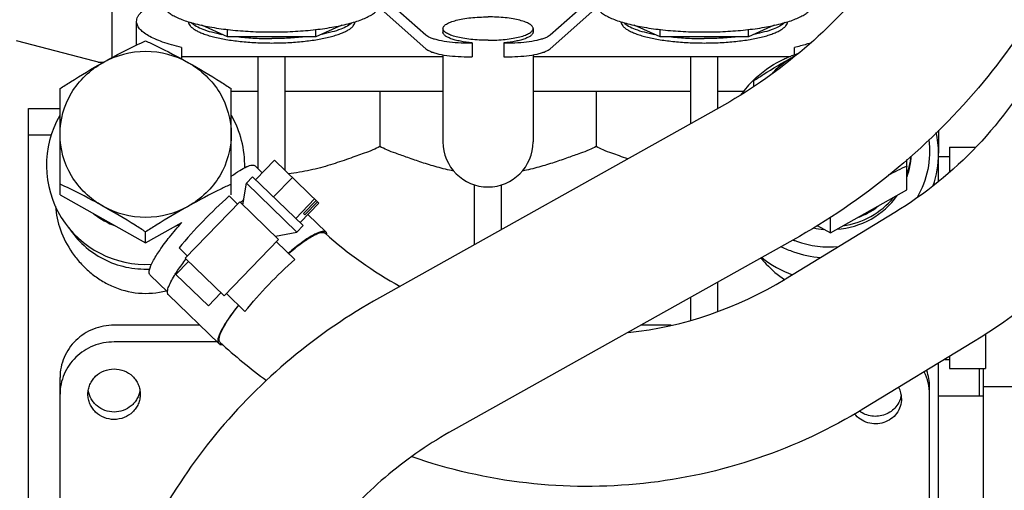
# Model space of a CAD drawing. Units: millimetres. Extents: x 1051 to 1862, y -714 to -140.
# Drawn here: x 1609 to 1631, y -405 to -395 of the extents above; entities that cross this region are included whole.
import ezdxf

# ---------------------------------------------------------------- set-up
doc = ezdxf.new("R2010")
doc.units = ezdxf.units.MM
doc.header["$LTSCALE"] = 46.255
doc.layers.get('0').update_dxf_attribs({"linetype": 'CONTINUOUS'})

msp = doc.modelspace()

# ---------------------------------------------------------------- linework, layer by layer
at = {"color": 7, "linetype": 'Continuous'}
for p, q in [((1610.91, -395.806), (1610.91, -393.958)), ((1616.951, -394.481), (1617.873, -395.3)), ((1620.637, -395.3), (1621.559, -394.481)), ((1616.951, -394.79), (1617.873, -395.609)), ((1620.637, -395.609), (1621.559, -394.79)), ((1611.455, -395.528), (1611.455, -395.003)), ((1613.474, -395.346), (1612.902, -395.09)), ((1616.009, -395.09), (1615.437, -395.346)), ((1623.074, -395.346), (1622.502, -395.09)), ((1625.609, -395.09), (1625.037, -395.346)), ((1613.474, -395.346), (1613.474, -395.183)), ((1615.437, -395.346), (1613.474, -395.346)), ((1615.437, -395.346), (1615.437, -395.183)), ((1618.255, -395.162), (1618.255, -395.239)), ((1620.255, -395.162), (1620.255, -395.239)), ((1623.074, -395.346), (1623.074, -395.183)), ((1625.037, -395.346), (1623.074, -395.346)), ((1625.037, -395.346), (1625.037, -395.183)), ((1610.691, -395.926), (1608.787, -395.434)), ((1618.904, -395.481), (1618.904, -395.791)), ((1619.606, -395.481), (1619.606, -395.791)), ((1612.455, -395.582), (1612.455, -395.836)), ((1612.455, -395.779), (1618.255, -395.779)), ((1614.155, -398.275), (1614.155, -395.779)), ((1614.755, -398.312), (1614.755, -395.779)), ((1618.255, -395.744), (1618.255, -397.673)), ((1620.255, -395.744), (1620.255, -397.673)), ((1620.255, -395.779), (1625.978, -395.779)), ((1623.755, -397.271), (1623.755, -395.779)), ((1624.355, -396.936), (1624.355, -395.779)), ((1626.055, -395.75), (1626.055, -395.582)), ((1610.603, -395.904), (1610.731, -395.904)), ((1625.155, -396.448), (1625.155, -396.314)), ((1609.755, -398.852), (1609.755, -396.492)), ((1613.555, -398.852), (1613.555, -396.492)), ((1613.555, -396.552), (1614.155, -396.552)), ((1614.755, -396.552), (1618.255, -396.552)), ((1616.855, -396.552), (1616.855, -397.773)), ((1620.255, -396.552), (1623.755, -396.552)), ((1621.655, -396.552), (1621.655, -397.773)), ((1624.355, -396.552), (1624.931, -396.552)), ((1609.055, -410.981), (1609.055, -396.935)), ((1609.055, -396.935), (1609.755, -396.935)), ((1624.386, -396.919), (1616.845, -401.131)), ((1609.561, -397.525), (1609.055, -397.525)), ((1629.255, -397.414), (1629.255, -397.928)), ((1629.255, -398.544), (1629.255, -397.932)), ((1629.495, -397.793), (1629.495, -398.344)), ((1629.495, -397.793), (1630.072, -397.793)), ((1614.514, -398.08), (1614.098, -398.512)), ((1615.502, -399.032), (1614.514, -398.08)), ((1628.555, -398.74), (1628.555, -398.065)), ((1629.255, -397.997), (1629.495, -397.997)), ((1614.244, -398.361), (1614.086, -398.208)), ((1613.815, -399.073), (1613.891, -398.59)), ((1613.891, -398.59), (1614.03, -398.446)), ((1613.891, -398.59), (1615.014, -399.673)), ((1614.03, -398.446), (1615.153, -399.529)), ((1614.912, -398.464), (1614.496, -398.896)), ((1618.955, -399.952), (1618.955, -398.627)), ((1619.555, -399.617), (1619.555, -398.627)), ((1609.755, -398.852), (1611.655, -399.911)), ((1626.855, -399.688), (1628.555, -398.74)), ((1612.535, -400.255), (1613.743, -399.003)), ((1613.508, -398.874), (1613.694, -399.053)), ((1613.743, -399.003), (1614.607, -399.836)), ((1615.406, -398.94), (1614.989, -399.372)), ((1615.502, -399.032), (1615.085, -399.464)), ((1615.438, -398.971), (1615.16, -399.259)), ((1615.469, -399.001), (1615.192, -399.289)), ((1615.192, -399.289), (1615.16, -399.259)), ((1615.256, -399.287), (1615.659, -399.676)), ((1628.286, -399.239), (1625.855, -400.717)), ((1611.655, -399.911), (1612.46, -399.463)), ((1626.855, -399.688), (1626.855, -399.346)), ((1611.655, -399.911), (1611.655, -399.67)), ((1614.535, -399.767), (1615.014, -399.673)), ((1615.014, -399.673), (1615.153, -399.529)), ((1615.642, -399.7), (1615.638, -399.697)), ((1626.562, -399.525), (1626.855, -399.688)), ((1613.399, -401.089), (1614.607, -399.836)), ((1614.558, -399.887), (1614.97, -400.284)), ((1626.024, -399.852), (1618.483, -404.064)), ((1612.584, -400.205), (1612.397, -400.025)), ((1612.329, -400.613), (1612.607, -400.325)), ((1612.535, -400.255), (1613.399, -401.088)), ((1612.141, -401), (1611.753, -400.627)), ((1612.329, -400.613), (1613.049, -401.307)), ((1624.355, -401.437), (1624.355, -400.785)), ((1613.049, -401.307), (1613.327, -401.019)), ((1613.447, -401.038), (1613.861, -401.438)), ((1612.16, -401.069), (1613.278, -402.147)), ((1623.755, -401.624), (1623.755, -401.12)), ((1612.852, -401.737), (1610.955, -401.737)), ((1623.32, -401.737), (1622.65, -401.737)), ((1613.239, -402.11), (1610.955, -402.11)), ((1630.031, -402.111), (1627.6, -403.588)), ((1630.295, -401.934), (1630.295, -402.7)), ((1629.396, -402.497), (1629.495, -402.497)), ((1629.495, -402.436), (1629.495, -402.7)), ((1629.255, -420.926), (1629.255, -402.582)), ((1629.495, -402.7), (1630.295, -402.7)), ((1630.155, -402.7), (1630.155, -403.304)), ((1630.255, -406.042), (1630.255, -402.7)), ((1609.755, -410.981), (1609.755, -402.896)), ((1629.055, -412.045), (1629.055, -403.103)), ((1638.055, -403.104), (1630.255, -403.104)), ((1629.255, -403.304), (1630.255, -403.304))]:
    msp.add_line(p, q, dxfattribs=at)
for centre, radius, start, end in [((1619.25, -378.196), 17.289, 268.049, 268.855), ((1619.259, -378.151), 17.334, 271.146, 271.9499), ((1619.25, -378.505), 17.289, 268.049, 268.855), ((1619.259, -378.46), 17.334, 271.146, 271.9499), ((1626.85, -398.072), 2.458, 107.3344, 110.3963), ((1632.214, -406.934), 12.748, 118.787, 119.1474), ((1626.842, -397.3), 1.717, 117.0747, 119.1462), ((1626.785, -397.977), 2.342, 134.411, 144.5261), ((1611.655, -398.191), 2.2, 149.9556, 273.4959), ((1611.655, -398.191), 2.2, 358.53, 30.123), ((1627.007, -397.933), 2.248, 0.0198, 12.0196), ((1619.255, -397.673), 1, 180, 360), ((1626.994, -397.929), 2.262, 341.5538, 359.9235), ((1626.96, -397.878), 1.695, 340.5772, 356.264), ((1626.962, -397.816), 1.694, 340.5644, 354.013), ((1635.222, -412.364), 15.645, 115.2196, 116.9201), ((1627.014, -398.449), 2.241, 357.4981, 359.9989), ((1617.468, -403.453), 5.779, 128.9711, 129.8842), ((1626.864, -397.73), 1.729, 290.7239, 299.5417), ((1626.875, -397.751), 1.705, 299.5536, 307.795), ((1611.662, -397.78), 1.88, 290.504, 294.153), ((1621.641, -392.998), 8.995, 228.1654, 241.1893), ((1615.62, -399.719), 0.058, 46.0539, 54.4908), ((1626.855, -397.758), 1.861, 258.2941, 265.6129), ((1626.855, -397.699), 1.858, 260.6831, 261.5139), ((1626.848, -397.758), 2.246, 248.6899, 250.6297), ((1626.855, -397.731), 2.274, 250.6715, 274.7564), ((1626.846, -397.801), 2.448, 243.8089, 250.6309), ((1626.856, -397.769), 2.481, 250.6711, 264.991), ((1626.839, -398.337), 2.428, 231.6444, 250.1519), ((1621.443, -393.475), 8.479, 276.2728, 301.3509), ((1621.722, -392.896), 12.485, 227.6256, 233.7549), ((1627.929, -403.27), 1.126, 0.0332, 26.123), ((1627.932, -403.103), 1.123, 0.0127, 18.8609), ((1627.891, -403.366), 0.545, 0.0373, 27.1824)]:
    msp.add_arc(centre, radius, start, end, dxfattribs=at)
msp.add_ellipse((1611.655, -398.802), major_axis=(0, 2.231), ratio=0.896575, start_param=-3.529155, end_param=-2.910702, dxfattribs=at)
for points, knots in [([(1629.607, -390.553), (1629.247, -391.858), (1627.857, -394.39), (1625.646, -396.215), (1624.386, -396.919)], [0, 0, 0, 0, 0.483905, 1, 1, 1, 1]), ([(1632.707, -391.155), (1632.707, -391.97), (1632.505, -393.599), (1631.613, -395.874), (1630.197, -397.826), (1628.954, -398.833), (1628.286, -399.239)], [0, 0, 0, 0, 0.254498, 0.506908, 0.755635, 1, 1, 1, 1]), ([(1636.067, -391.155), (1636.067, -392.252), (1635.793, -394.451), (1634.581, -397.526), (1632.648, -400.179), (1630.948, -401.554), (1630.031, -402.111)], [0, 0, 0, 0, 0.252445, 0.503734, 0.753023, 1, 1, 1, 1]), ([(1632.681, -391.995), (1632.146, -393.627), (1630.344, -396.733), (1627.573, -398.987), (1626.024, -399.852)], [0, 0, 0, 0, 0.491792, 1, 1, 1, 1]), ([(1611.455, -395.003), (1611.455, -394.985), (1611.46, -394.949), (1611.482, -394.895), (1611.517, -394.843), (1611.586, -394.771), (1611.708, -394.685), (1611.821, -394.63), (1611.884, -394.603)], [0, 0, 0, 0, 0.08603, 0.177281, 0.278085, 0.391536, 0.663149, 1, 1, 1, 1]), ([(1612.055, -394.616), (1612.055, -394.637), (1612.064, -394.681), (1612.102, -394.743), (1612.161, -394.802), (1612.242, -394.859), (1612.343, -394.913), (1612.464, -394.965), (1612.605, -395.014), (1612.824, -395.076), (1613.137, -395.14), (1613.547, -395.196), (1613.992, -395.23), (1614.455, -395.242), (1614.918, -395.23), (1615.363, -395.196), (1615.774, -395.14), (1616.086, -395.076), (1616.306, -395.014), (1616.446, -394.965), (1616.568, -394.913), (1616.669, -394.859), (1616.75, -394.802), (1616.809, -394.743), (1616.846, -394.681), (1616.855, -394.637), (1616.855, -394.616)], [0, 0, 0, 0, 0.012, 0.025458, 0.041393, 0.060355, 0.082584, 0.108123, 0.136897, 0.168749, 0.240745, 0.321856, 0.409305, 0.5, 0.590695, 0.678144, 0.759255, 0.831251, 0.863103, 0.891877, 0.917416, 0.939645, 0.958607, 0.974542, 0.988, 1, 1, 1, 1]), ([(1621.655, -394.616), (1621.655, -394.637), (1621.664, -394.681), (1621.702, -394.743), (1621.761, -394.802), (1621.842, -394.859), (1621.943, -394.913), (1622.064, -394.965), (1622.205, -395.014), (1622.424, -395.076), (1622.737, -395.14), (1623.147, -395.196), (1623.592, -395.23), (1624.055, -395.242), (1624.518, -395.23), (1624.963, -395.196), (1625.374, -395.14), (1625.686, -395.076), (1625.906, -395.014), (1626.046, -394.965), (1626.168, -394.913), (1626.269, -394.859), (1626.35, -394.802), (1626.409, -394.743), (1626.446, -394.681), (1626.455, -394.637), (1626.455, -394.616)], [0, 0, 0, 0, 0.012, 0.025458, 0.041393, 0.060355, 0.082584, 0.108123, 0.136897, 0.168749, 0.240745, 0.321856, 0.409305, 0.5, 0.590695, 0.678144, 0.759255, 0.831251, 0.863103, 0.891877, 0.917416, 0.939645, 0.958607, 0.974542, 0.988, 1, 1, 1, 1]), ([(1618.255, -395.162), (1618.255, -395.153), (1618.259, -395.135), (1618.275, -395.109), (1618.299, -395.084), (1618.348, -395.05), (1618.432, -395.012), (1618.556, -394.975), (1618.706, -394.944), (1618.877, -394.92), (1619.062, -394.906), (1619.19, -394.903), (1619.255, -394.903)], [0, 0, 0, 0, 0.024004, 0.050924, 0.082798, 0.120729, 0.216175, 0.337397, 0.48141, 0.643658, 0.818583, 1, 1, 1, 1]), ([(1620.255, -395.162), (1620.255, -395.153), (1620.252, -395.135), (1620.236, -395.109), (1620.211, -395.084), (1620.163, -395.05), (1620.079, -395.012), (1619.955, -394.975), (1619.805, -394.944), (1619.634, -394.92), (1619.448, -394.906), (1619.32, -394.903), (1619.255, -394.903)], [0, 0, 0, 0, 0.024004, 0.050924, 0.082798, 0.120729, 0.216175, 0.337397, 0.48141, 0.643658, 0.818583, 1, 1, 1, 1]), ([(1612.455, -395.582), (1612.38, -395.564), (1612.238, -395.528), (1612.039, -395.465), (1611.867, -395.398), (1611.722, -395.326), (1611.607, -395.251), (1611.522, -395.173), (1611.468, -395.09), (1611.455, -395.031), (1611.455, -395.003)], [0, 0, 0, 0, 0.190181, 0.362225, 0.514901, 0.647486, 0.759994, 0.85361, 0.931512, 1, 1, 1, 1]), ([(1612.606, -395.012), (1612.607, -395.028), (1612.616, -395.062), (1612.648, -395.108), (1612.696, -395.153), (1612.76, -395.196), (1612.839, -395.237), (1612.933, -395.276), (1613.042, -395.313), (1613.211, -395.36), (1613.45, -395.408), (1613.763, -395.45), (1614.103, -395.476), (1614.336, -395.482), (1614.455, -395.482)], [0, 0, 0, 0, 0.024166, 0.051641, 0.084216, 0.122836, 0.167889, 0.219421, 0.277263, 0.341092, 0.484853, 0.646291, 0.820005, 1, 1, 1, 1]), ([(1612.669, -395.031), (1612.7, -395.061), (1612.783, -395.116), (1612.935, -395.183), (1613.128, -395.243), (1613.271, -395.275), (1613.348, -395.29)], [0, 0, 0, 0, 0.17529, 0.401728, 0.678243, 1, 1, 1, 1]), ([(1614.455, -395.482), (1614.574, -395.482), (1614.808, -395.476), (1615.147, -395.45), (1615.461, -395.408), (1615.7, -395.36), (1615.869, -395.313), (1615.977, -395.276), (1616.072, -395.237), (1616.151, -395.196), (1616.215, -395.153), (1616.263, -395.108), (1616.294, -395.062), (1616.304, -395.028), (1616.305, -395.012)], [0, 0, 0, 0, 0.179995, 0.353709, 0.515147, 0.658908, 0.722737, 0.780579, 0.832111, 0.877164, 0.915784, 0.948359, 0.975834, 1, 1, 1, 1]), ([(1616.241, -395.031), (1616.21, -395.061), (1616.127, -395.116), (1615.975, -395.183), (1615.783, -395.243), (1615.64, -395.275), (1615.563, -395.29)], [0, 0, 0, 0, 0.17529, 0.401728, 0.678243, 1, 1, 1, 1]), ([(1622.206, -395.012), (1622.207, -395.028), (1622.216, -395.062), (1622.248, -395.108), (1622.296, -395.153), (1622.36, -395.196), (1622.439, -395.237), (1622.533, -395.276), (1622.642, -395.313), (1622.811, -395.36), (1623.05, -395.408), (1623.363, -395.45), (1623.703, -395.476), (1623.936, -395.482), (1624.055, -395.482)], [0, 0, 0, 0, 0.024166, 0.051641, 0.084216, 0.122836, 0.167889, 0.219421, 0.277263, 0.341092, 0.484853, 0.646291, 0.820005, 1, 1, 1, 1]), ([(1622.27, -395.031), (1622.301, -395.061), (1622.383, -395.116), (1622.535, -395.183), (1622.728, -395.243), (1622.871, -395.275), (1622.948, -395.29)], [0, 0, 0, 0, 0.175375, 0.401844, 0.678329, 1, 1, 1, 1]), ([(1624.055, -395.482), (1624.174, -395.482), (1624.408, -395.476), (1624.747, -395.45), (1625.061, -395.408), (1625.3, -395.36), (1625.469, -395.313), (1625.577, -395.276), (1625.672, -395.237), (1625.751, -395.196), (1625.815, -395.153), (1625.863, -395.108), (1625.894, -395.062), (1625.904, -395.028), (1625.905, -395.012)], [0, 0, 0, 0, 0.179995, 0.353709, 0.515147, 0.658908, 0.722737, 0.780579, 0.832111, 0.877164, 0.915784, 0.948359, 0.975834, 1, 1, 1, 1]), ([(1625.841, -395.031), (1625.81, -395.061), (1625.727, -395.116), (1625.575, -395.183), (1625.382, -395.243), (1625.24, -395.275), (1625.163, -395.29)], [0, 0, 0, 0, 0.175375, 0.401844, 0.678329, 1, 1, 1, 1]), ([(1613.726, -395.346), (1613.844, -395.359), (1614.087, -395.379), (1614.331, -395.385), (1614.455, -395.385)], [0, 0, 0, 0, 0.490281, 1, 1, 1, 1]), ([(1615.185, -395.346), (1615.066, -395.359), (1614.823, -395.379), (1614.579, -395.385), (1614.455, -395.385)], [0, 0, 0, 0, 0.490281, 1, 1, 1, 1]), ([(1617.873, -395.3), (1617.888, -395.313), (1617.925, -395.337), (1617.991, -395.367), (1618.073, -395.395), (1618.21, -395.43), (1618.408, -395.46), (1618.573, -395.472), (1618.661, -395.475)], [0, 0, 0, 0, 0.071278, 0.160394, 0.267124, 0.390183, 0.676883, 1, 1, 1, 1]), ([(1619.255, -395.421), (1619.19, -395.421), (1619.062, -395.417), (1618.877, -395.403), (1618.706, -395.38), (1618.556, -395.349), (1618.432, -395.311), (1618.348, -395.273), (1618.299, -395.239), (1618.275, -395.215), (1618.259, -395.189), (1618.255, -395.17), (1618.255, -395.162)], [0, 0, 0, 0, 0.181417, 0.356342, 0.51859, 0.662603, 0.783825, 0.879271, 0.917202, 0.949076, 0.975996, 1, 1, 1, 1]), ([(1618.904, -395.481), (1618.859, -395.477), (1618.77, -395.467), (1618.645, -395.445), (1618.533, -395.42), (1618.438, -395.39), (1618.361, -395.357), (1618.31, -395.326), (1618.281, -395.299), (1618.266, -395.279), (1618.257, -395.259), (1618.255, -395.246), (1618.255, -395.239)], [0, 0, 0, 0, 0.190905, 0.367557, 0.526443, 0.664667, 0.780199, 0.872373, 0.910223, 0.943293, 0.972674, 1, 1, 1, 1]), ([(1619.255, -395.421), (1619.32, -395.421), (1619.448, -395.417), (1619.634, -395.403), (1619.805, -395.38), (1619.955, -395.349), (1620.079, -395.311), (1620.163, -395.273), (1620.211, -395.239), (1620.236, -395.215), (1620.252, -395.189), (1620.255, -395.17), (1620.255, -395.162)], [0, 0, 0, 0, 0.181417, 0.356342, 0.51859, 0.662603, 0.783825, 0.879271, 0.917202, 0.949076, 0.975996, 1, 1, 1, 1]), ([(1620.255, -395.239), (1620.255, -395.246), (1620.253, -395.259), (1620.244, -395.279), (1620.229, -395.299), (1620.2, -395.326), (1620.149, -395.357), (1620.072, -395.39), (1619.977, -395.42), (1619.866, -395.445), (1619.74, -395.467), (1619.652, -395.477), (1619.606, -395.481)], [0, 0, 0, 0, 0.027326, 0.056707, 0.089777, 0.127627, 0.219801, 0.335333, 0.473557, 0.632443, 0.809095, 1, 1, 1, 1]), ([(1619.849, -395.475), (1619.937, -395.472), (1620.103, -395.46), (1620.301, -395.43), (1620.437, -395.395), (1620.52, -395.367), (1620.586, -395.337), (1620.623, -395.313), (1620.637, -395.3)], [0, 0, 0, 0, 0.323117, 0.609817, 0.732876, 0.839606, 0.928722, 1, 1, 1, 1]), ([(1623.326, -395.346), (1623.444, -395.359), (1623.687, -395.379), (1623.931, -395.385), (1624.055, -395.385)], [0, 0, 0, 0, 0.490281, 1, 1, 1, 1]), ([(1624.785, -395.346), (1624.666, -395.359), (1624.423, -395.379), (1624.179, -395.385), (1624.055, -395.385)], [0, 0, 0, 0, 0.490281, 1, 1, 1, 1]), ([(1610.705, -395.918), (1610.785, -395.873), (1611.097, -395.703), (1611.416, -395.545), (1611.655, -395.432)], [0, 0, 0, 0, 0.257054, 1, 1, 1, 1]), ([(1611.655, -395.432), (1611.733, -395.469), (1612.054, -395.623), (1612.37, -395.787), (1612.605, -395.918)], [0, 0, 0, 0, 0.24251, 1, 1, 1, 1]), ([(1626.409, -395.484), (1626.381, -395.493), (1626.265, -395.53), (1626.146, -395.56), (1626.055, -395.582)], [0, 0, 0, 0, 0.234994, 1, 1, 1, 1]), ([(1617.873, -395.609), (1617.888, -395.622), (1617.925, -395.646), (1617.991, -395.677), (1618.073, -395.704), (1618.21, -395.739), (1618.408, -395.769), (1618.573, -395.781), (1618.661, -395.784)], [0, 0, 0, 0, 0.071278, 0.160394, 0.267124, 0.390183, 0.676883, 1, 1, 1, 1]), ([(1619.849, -395.784), (1619.937, -395.781), (1620.103, -395.769), (1620.301, -395.739), (1620.437, -395.704), (1620.52, -395.677), (1620.586, -395.646), (1620.623, -395.622), (1620.637, -395.609)], [0, 0, 0, 0, 0.323117, 0.609817, 0.732876, 0.839606, 0.928722, 1, 1, 1, 1]), ([(1625.146, -396.304), (1625.325, -396.129), (1625.606, -395.931), (1625.914, -395.798), (1625.993, -395.768)], [0, 0, 0, 0, 0.748117, 1, 1, 1, 1]), ([(1609.755, -396.492), (1609.833, -396.442), (1610.145, -396.243), (1610.463, -396.053), (1610.705, -395.918)], [0, 0, 0, 0, 0.249081, 1, 1, 1, 1]), ([(1609.755, -397.507), (1609.755, -397.19), (1609.935, -396.539), (1610.424, -396.075), (1610.705, -395.918)], [0, 0, 0, 0, 0.496191, 1, 1, 1, 1]), ([(1612.605, -395.918), (1612.848, -396.053), (1613.166, -396.243), (1613.478, -396.442), (1613.555, -396.492)], [0, 0, 0, 0, 0.750919, 1, 1, 1, 1]), ([(1612.605, -395.918), (1612.887, -396.075), (1613.375, -396.539), (1613.555, -397.19), (1613.555, -397.507)], [0, 0, 0, 0, 0.503809, 1, 1, 1, 1]), ([(1625.155, -396.314), (1625.225, -396.269), (1625.504, -396.092), (1625.788, -395.922), (1626.005, -395.801)], [0, 0, 0, 0, 0.249073, 1, 1, 1, 1]), ([(1610.705, -399.097), (1610.424, -398.94), (1609.935, -398.476), (1609.755, -397.825), (1609.755, -397.507)], [0, 0, 0, 0, 0.503809, 1, 1, 1, 1]), ([(1613.555, -397.507), (1613.555, -397.825), (1613.375, -398.476), (1612.887, -398.94), (1612.605, -399.097)], [0, 0, 0, 0, 0.496191, 1, 1, 1, 1]), ([(1629.039, -397.625), (1629.067, -397.845), (1629.05, -398.296), (1628.89, -398.718), (1628.78, -398.91)], [0, 0, 0, 0, 0.498964, 1, 1, 1, 1]), ([(1616.505, -397.928), (1616.45, -397.946), (1616.336, -397.986), (1616.088, -398.075), (1615.747, -398.192), (1615.302, -398.312), (1614.987, -398.364), (1614.825, -398.38)], [0, 0, 0, 0, 0.098953, 0.208519, 0.452411, 0.7194, 1, 1, 1, 1]), ([(1616.855, -397.773), (1616.806, -397.804), (1616.691, -397.862), (1616.571, -397.906), (1616.505, -397.928)], [0, 0, 0, 0, 0.45535, 1, 1, 1, 1]), ([(1617.206, -397.928), (1617.14, -397.906), (1617.02, -397.862), (1616.905, -397.804), (1616.855, -397.773)], [0, 0, 0, 0, 0.544651, 1, 1, 1, 1]), ([(1618.494, -398.321), (1618.37, -398.297), (1618.131, -398.239), (1617.792, -398.134), (1617.488, -398.027), (1617.296, -397.958), (1617.206, -397.928)], [0, 0, 0, 0, 0.281006, 0.546321, 0.788884, 1, 1, 1, 1]), ([(1621.305, -397.928), (1621.215, -397.958), (1621.023, -398.027), (1620.718, -398.134), (1620.379, -398.239), (1620.14, -398.297), (1620.016, -398.321)], [0, 0, 0, 0, 0.211112, 0.453676, 0.718994, 1, 1, 1, 1]), ([(1621.655, -397.773), (1621.606, -397.804), (1621.491, -397.862), (1621.371, -397.906), (1621.305, -397.928)], [0, 0, 0, 0, 0.45535, 1, 1, 1, 1]), ([(1622.006, -397.928), (1621.94, -397.906), (1621.82, -397.862), (1621.705, -397.804), (1621.655, -397.773)], [0, 0, 0, 0, 0.544651, 1, 1, 1, 1]), ([(1622.358, -398.052), (1622.296, -398.03), (1622.179, -397.988), (1622.062, -397.947), (1622.006, -397.928)], [0, 0, 0, 0, 0.525869, 1, 1, 1, 1]), ([(1613.556, -398.435), (1613.618, -398.39), (1613.729, -398.313), (1613.867, -398.235), (1613.96, -398.201), (1614.021, -398.186), (1614.069, -398.192), (1614.086, -398.208)], [0, 0, 0, 0, 0.384619, 0.679791, 0.791765, 0.880382, 1, 1, 1, 1]), ([(1610.705, -399.097), (1610.625, -399.052), (1610.313, -398.882), (1609.994, -398.724), (1609.755, -398.611)], [0, 0, 0, 0, 0.257054, 1, 1, 1, 1]), ([(1613.555, -398.611), (1613.477, -398.648), (1613.156, -398.801), (1612.841, -398.966), (1612.605, -399.097)], [0, 0, 0, 0, 0.24251, 1, 1, 1, 1]), ([(1613.508, -398.874), (1613.309, -399.052), (1612.926, -399.424), (1612.568, -399.82), (1612.397, -400.025)], [0, 0, 0, 0, 0.5, 1, 1, 1, 1]), ([(1626.998, -399.613), (1627.261, -399.593), (1627.782, -399.439), (1628.189, -399.076), (1628.34, -398.863)], [0, 0, 0, 0, 0.503185, 1, 1, 1, 1]), ([(1627.13, -399.536), (1627.347, -399.504), (1627.77, -399.362), (1628.116, -399.077), (1628.255, -398.911)], [0, 0, 0, 0, 0.502657, 1, 1, 1, 1]), ([(1609.657, -399.1), (1609.666, -399.278), (1609.744, -399.645), (1609.963, -400.062), (1610.203, -400.362), (1610.411, -400.564), (1610.643, -400.736), (1610.812, -400.828), (1610.899, -400.868)], [0, 0, 0, 0, 0.237197, 0.48976, 0.617732, 0.745475, 0.87283, 1, 1, 1, 1]), ([(1611.655, -399.67), (1611.578, -399.621), (1611.266, -399.422), (1610.948, -399.232), (1610.705, -399.097)], [0, 0, 0, 0, 0.249081, 1, 1, 1, 1]), ([(1612.605, -399.097), (1612.363, -399.232), (1612.045, -399.422), (1611.733, -399.621), (1611.655, -399.67)], [0, 0, 0, 0, 0.750919, 1, 1, 1, 1]), ([(1611.739, -400.513), (1611.754, -400.448), (1611.825, -400.298), (1611.978, -400.056), (1612.195, -399.768), (1612.366, -399.567), (1612.459, -399.463)], [0, 0, 0, 0, 0.155567, 0.383626, 0.671357, 1, 1, 1, 1]), ([(1609.953, -399.577), (1610.046, -399.723), (1610.274, -399.992), (1610.711, -400.292), (1611.213, -400.471), (1611.569, -400.501), (1611.746, -400.493)], [0, 0, 0, 0, 0.247149, 0.496549, 0.7478, 1, 1, 1, 1]), ([(1615.654, -399.672), (1615.624, -399.651), (1615.548, -399.662), (1615.455, -399.699), (1615.306, -399.776), (1615.093, -399.923), (1614.919, -400.063), (1614.825, -400.144)], [0, 0, 0, 0, 0.111354, 0.201881, 0.317427, 0.619059, 1, 1, 1, 1]), ([(1614.83, -400.149), (1614.923, -400.069), (1615.093, -399.932), (1615.303, -399.788), (1615.448, -399.715), (1615.538, -399.681), (1615.613, -399.674), (1615.638, -399.697)], [0, 0, 0, 0, 0.385318, 0.68815, 0.802992, 0.892037, 1, 1, 1, 1]), ([(1612.314, -400.607), (1612.331, -400.581), (1612.406, -400.467), (1612.487, -400.357), (1612.551, -400.274)], [0, 0, 0, 0, 0.227161, 1, 1, 1, 1]), ([(1613.861, -401.438), (1614.026, -401.229), (1614.381, -400.828), (1614.767, -400.458), (1614.97, -400.284)], [0, 0, 0, 0, 0.498794, 1, 1, 1, 1]), ([(1625.314, -400.249), (1625.352, -400.295), (1625.507, -400.474), (1625.69, -400.629), (1625.839, -400.725)], [0, 0, 0, 0, 0.251041, 1, 1, 1, 1]), ([(1611.753, -400.627), (1611.748, -400.621), (1611.725, -400.587), (1611.732, -400.544), (1611.739, -400.513)], [0, 0, 0, 0, 0.195304, 1, 1, 1, 1]), ([(1612.145, -401.047), (1612.137, -401.026), (1612.138, -400.967), (1612.188, -400.815), (1612.258, -400.695), (1612.314, -400.607)], [0, 0, 0, 0, 0.140602, 0.351513, 1, 1, 1, 1]), ([(1616.845, -401.131), (1616.152, -401.518), (1614.837, -402.421), (1613.154, -404.111), (1611.82, -406.08), (1610.885, -408.257), (1610.383, -410.565), (1610.333, -412.921), (1610.737, -415.24), (1611.3, -416.706), (1611.648, -417.403)], [0, 0, 0, 0, 0.126391, 0.252369, 0.37786, 0.502858, 0.627428, 0.751694, 0.875823, 1, 1, 1, 1]), ([(1613.714, -401.296), (1613.635, -401.395), (1613.526, -401.539), (1613.403, -401.73), (1613.335, -401.849), (1613.287, -401.953), (1613.256, -402.045), (1613.253, -402.123), (1613.278, -402.147)], [0, 0, 0, 0, 0.386713, 0.550229, 0.690248, 0.804912, 0.893452, 1, 1, 1, 1]), ([(1613.292, -402.004), (1613.302, -401.96), (1613.343, -401.859), (1613.478, -401.619), (1613.615, -401.433), (1613.72, -401.301)], [0, 0, 0, 0, 0.164363, 0.39022, 1, 1, 1, 1]), ([(1610.955, -401.737), (1610.877, -401.737), (1610.72, -401.752), (1610.494, -401.818), (1610.285, -401.926), (1610.102, -402.071), (1609.951, -402.247), (1609.84, -402.449), (1609.771, -402.668), (1609.755, -402.82), (1609.755, -402.896)], [0, 0, 0, 0, 0.127116, 0.253914, 0.380121, 0.505552, 0.630138, 0.753938, 0.877133, 1, 1, 1, 1]), ([(1610.955, -402.11), (1610.877, -402.11), (1610.72, -402.125), (1610.494, -402.191), (1610.285, -402.298), (1610.102, -402.443), (1609.951, -402.62), (1609.84, -402.822), (1609.771, -403.041), (1609.755, -403.193), (1609.755, -403.269)], [0, 0, 0, 0, 0.127116, 0.253914, 0.380121, 0.505552, 0.630138, 0.753938, 0.877133, 1, 1, 1, 1]), ([(1613.307, -402.119), (1613.301, -402.114), (1613.278, -402.08), (1613.285, -402.035), (1613.292, -402.004)], [0, 0, 0, 0, 0.195389, 1, 1, 1, 1]), ([(1613.3, -402.161), (1613.304, -402.163), (1613.323, -402.168), (1613.343, -402.167), (1613.359, -402.165)], [0, 0, 0, 0, 0.217909, 1, 1, 1, 1]), ([(1610.375, -403.269), (1610.375, -403.232), (1610.383, -403.159), (1610.416, -403.053), (1610.47, -402.955), (1610.567, -402.841), (1610.729, -402.737), (1610.955, -402.694), (1611.182, -402.737), (1611.344, -402.841), (1611.44, -402.955), (1611.494, -403.053), (1611.528, -403.159), (1611.535, -403.232), (1611.535, -403.269)], [0, 0, 0, 0, 0.061577, 0.123318, 0.185362, 0.2478, 0.373322, 0.5, 0.626678, 0.7522, 0.814638, 0.876682, 0.938423, 1, 1, 1, 1]), ([(1611.529, -403.186), (1611.519, -403.252), (1611.485, -403.349), (1611.408, -403.458), (1611.312, -403.554), (1611.161, -403.64), (1610.955, -403.675), (1610.75, -403.64), (1610.599, -403.554), (1610.503, -403.458), (1610.426, -403.349), (1610.392, -403.252), (1610.382, -403.186)], [0, 0, 0, 0, 0.122929, 0.185095, 0.247639, 0.373335, 0.5, 0.626665, 0.752361, 0.814905, 0.877071, 1, 1, 1, 1]), ([(1611.535, -403.269), (1611.535, -403.305), (1611.528, -403.379), (1611.494, -403.485), (1611.44, -403.582), (1611.344, -403.696), (1611.182, -403.8), (1610.955, -403.844), (1610.729, -403.8), (1610.567, -403.696), (1610.47, -403.582), (1610.416, -403.485), (1610.383, -403.379), (1610.375, -403.305), (1610.375, -403.269)], [0, 0, 0, 0, 0.061577, 0.123318, 0.185362, 0.2478, 0.373322, 0.5, 0.626678, 0.7522, 0.814638, 0.876682, 0.938423, 1, 1, 1, 1]), ([(1628.435, -403.365), (1628.435, -403.424), (1628.416, -403.541), (1628.333, -403.699), (1628.204, -403.824), (1628.042, -403.906), (1627.862, -403.935), (1627.681, -403.909), (1627.517, -403.832), (1627.428, -403.749), (1627.392, -403.703)], [0, 0, 0, 0, 0.122515, 0.245814, 0.370377, 0.4962, 0.622809, 0.749447, 0.875344, 1, 1, 1, 1]), ([(1628.429, -403.283), (1628.421, -403.331), (1628.393, -403.425), (1628.315, -403.552), (1628.206, -403.654), (1628.073, -403.726), (1627.926, -403.762), (1627.775, -403.761), (1627.628, -403.722), (1627.54, -403.673), (1627.5, -403.643)], [0, 0, 0, 0, 0.122507, 0.245831, 0.370237, 0.495702, 0.621924, 0.748409, 0.874596, 1, 1, 1, 1]), ([(1627.6, -403.588), (1626.858, -404.039), (1625.274, -404.78), (1622.716, -405.343), (1620.096, -405.332), (1618.39, -404.943), (1617.569, -404.659)], [0, 0, 0, 0, 0.250238, 0.499852, 0.749544, 1, 1, 1, 1]), ([(1618.483, -404.064), (1617.978, -404.346), (1617.02, -405.002), (1615.792, -406.227), (1614.817, -407.648), (1614.129, -409.214), (1613.752, -410.873), (1613.698, -412.565), (1613.968, -414.233), (1614.358, -415.29), (1614.601, -415.794)], [0, 0, 0, 0, 0.127607, 0.25446, 0.380412, 0.505441, 0.62965, 0.753265, 0.876596, 1, 1, 1, 1])]:
    msp.add_open_spline(points, degree=3, knots=knots, dxfattribs=at)
for points in [[(1612.605, -395.918), (1612.32, -395.759), (1611.655, -395.586), (1610.991, -395.759), (1610.705, -395.918)], [(1625.572, -396.146), (1625.695, -396.009), (1625.844, -395.891), (1626.005, -395.801)], [(1610.499, -399.267), (1610.648, -399.383), (1610.817, -399.477), (1610.993, -399.542)], [(1610.705, -399.097), (1610.991, -399.256), (1611.655, -399.429), (1612.32, -399.256), (1612.605, -399.097)], [(1615.672, -399.694), (1615.669, -399.688), (1615.665, -399.682), (1615.66, -399.677)], [(1615.681, -399.727), (1615.68, -399.716), (1615.678, -399.704), (1615.672, -399.694)], [(1612.16, -401.069), (1612.154, -401.063), (1612.149, -401.055), (1612.145, -401.047)], [(1613.278, -402.147), (1613.284, -402.154), (1613.292, -402.158), (1613.3, -402.161)]]:
    msp.add_open_spline(points, degree=3, dxfattribs=at)

doc.saveas('drawing.dxf')
